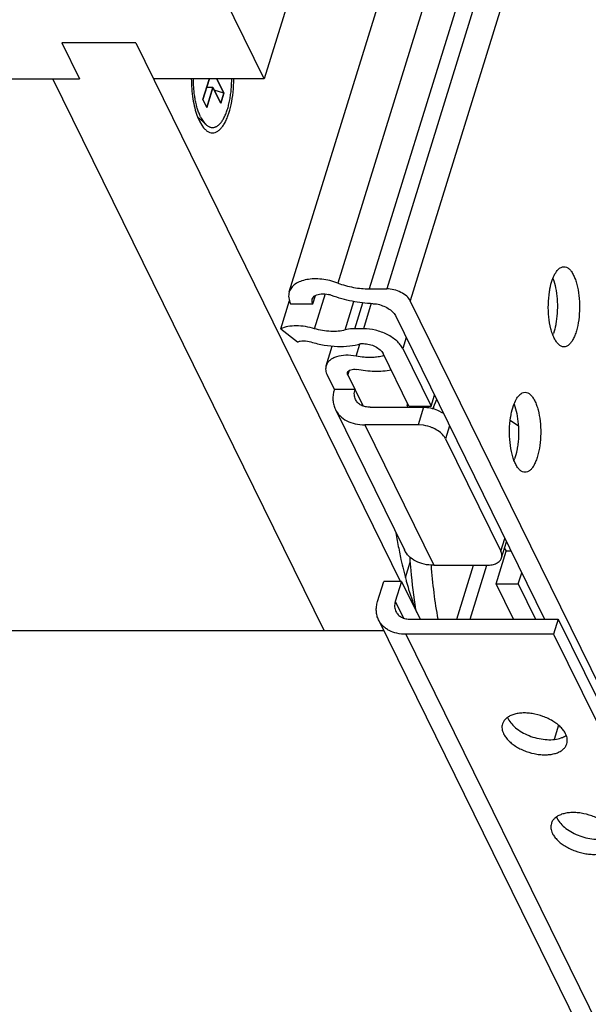
# Model space of a CAD drawing. Units: inches. Extents: x 0 to 17, y 0 to 11.
# Drawn here: x 5.8 to 6.3, y 4.5 to 5.3 of the extents above; entities that cross this region are included whole.
import ezdxf

# ---------------------------------------------------------------- set-up
doc = ezdxf.new("R2010")
doc.units = ezdxf.units.IN
doc.header["$LTSCALE"] = 0.935
doc.header["$MEASUREMENT"] = 0
doc.layers.get('0').update_dxf_attribs({"linetype": 'CONTINUOUS'})
doc.layers.add('02___PRT_ALL_AXES', color=7, linetype='CONTINUOUS')
doc.layers.add('03___PRT_ALL_CURVES', color=7, linetype='CONTINUOUS')

msp = doc.modelspace()

# ---------------------------------------------------------------- linework, layer by layer
at = {"color": 7, "linetype": 'Continuous'}
for p, q in [((7.34267, 9.57838), (6.00404, 5.24658)), ((6.02351, 5.0802), (7.24945, 9.04734)), ((6.00404, 5.24658), (5.94684, 5.36313)), ((5.90396, 5.27455), (5.8464, 5.27455)), ((5.8464, 5.27455), (5.86012, 5.24658)), ((5.90396, 5.27455), (6.11036, 4.85396)), ((1.42752, 5.24658), (5.86012, 5.24658)), ((6.05064, 4.81612), (5.8394, 5.24658)), ((6.00404, 5.24658), (5.91769, 5.24658)), ((5.9726, 5.23523), (5.96702, 5.24658)), ((5.96102, 5.24604), (5.95618, 5.23038)), ((5.96407, 5.23983), (5.9591, 5.23983)), ((5.95923, 5.22416), (5.96407, 5.23983)), ((5.96407, 5.23983), (5.97017, 5.2274)), ((5.9726, 5.23523), (5.96513, 5.23767)), ((5.97017, 5.2274), (5.9726, 5.23523)), ((5.95618, 5.23038), (5.95923, 5.22416)), ((5.95203, 5.21689), (5.95347, 5.21356)), ((5.95867, 5.21077), (5.95204, 5.21693)), ((5.95347, 5.21356), (5.9553, 5.21032)), ((5.9553, 5.21032), (5.95676, 5.20834)), ((6.04186, 5.07098), (6.04386, 5.07745)), ((6.08584, 5.08263), (6.09946, 5.08263)), ((6.01685, 5.05155), (6.02363, 5.07347)), ((6.02459, 5.07098), (6.04186, 5.07098)), ((6.08859, 5.07103), (6.09156, 5.07098)), ((6.26656, 4.77027), (6.11785, 5.07331)), ((6.10627, 5.06172), (6.22248, 4.82492)), ((6.01685, 5.05155), (6.02987, 5.0412)), ((6.08133, 5.05155), (6.07457, 5.05155)), ((6.07922, 5.0399), (6.08129, 5.0399)), ((6.05228, 5.02263), (6.05704, 5.03803)), ((6.11678, 4.99103), (6.09661, 5.03213)), ((6.11198, 5.03601), (6.13405, 4.99103)), ((6.05314, 5.01525), (6.05867, 5.00399)), ((6.06926, 5.01525), (6.07478, 5.00399)), ((6.07478, 5.00399), (6.05867, 5.00399)), ((6.11576, 4.99312), (6.11526, 4.9915)), ((6.13405, 4.99103), (6.13672, 4.99967)), ((6.13837, 4.9963), (6.13537, 4.98925)), ((6.05948, 4.98857), (6.11325, 4.87901)), ((6.08667, 4.99028), (6.12811, 4.99028)), ((6.1155, 4.99028), (6.11597, 4.99138)), ((6.11678, 4.99103), (6.13405, 4.99103)), ((6.13906, 4.98802), (6.14301, 4.98601)), ((6.20208, 4.97541), (6.19573, 4.97992)), ((6.12388, 4.97657), (6.08243, 4.97657)), ((6.12828, 4.97619), (6.12388, 4.97657)), ((6.14533, 4.96569), (6.14448, 4.96714)), ((6.14533, 4.96569), (6.18842, 4.87789)), ((6.18902, 4.87272), (6.19288, 4.88522)), ((6.18474, 4.85255), (6.19261, 4.87801)), ((6.19127, 4.87997), (6.19235, 4.87849)), ((6.19642, 4.87801), (6.19261, 4.87801)), ((6.11404, 4.85735), (6.11776, 4.86937)), ((6.13619, 4.86701), (6.17764, 4.86701)), ((6.15404, 4.82492), (6.16705, 4.86701)), ((6.20201, 4.85255), (6.20468, 4.86119)), ((6.09239, 4.83863), (6.09723, 4.85429)), ((6.11105, 4.85429), (6.09723, 4.85429)), ((6.11105, 4.85429), (6.1062, 4.83863)), ((6.11105, 4.85429), (6.12546, 4.82492)), ((6.18474, 4.85255), (6.20201, 4.85255)), ((6.1983, 4.82492), (6.18474, 4.85255)), ((6.20201, 4.85255), (6.21557, 4.82492)), ((6.09315, 4.82431), (6.70323, 3.58109)), ((6.11809, 4.82492), (6.23322, 4.82492)), ((6.23322, 4.82492), (6.22959, 4.81317)), ((6.23322, 4.82492), (6.3396, 4.60813)), ((1.58119, 4.81612), (6.09717, 4.81612)), ((6.22959, 4.81317), (6.11446, 4.81317)), ((6.22959, 4.81317), (6.33597, 4.59638)), ((6.23348, 4.74219), (6.23006, 4.73113))]:
    msp.add_line(p, q, dxfattribs=at)
at = {"color": 9, "linetype": 'Continuous'}
for p, q in [((7.28513, 9.04734), (6.06134, 5.08716)), ((7.31103, 9.04734), (6.08584, 5.08263)), ((7.32465, 9.04734), (6.09946, 5.08263)), ((7.34083, 9.03087), (6.11785, 5.07331)), ((6.04333, 5.05155), (6.05179, 5.07893)), ((6.06704, 5.05058), (6.07388, 5.07269)), ((6.07457, 5.05155), (6.08077, 5.07164)), ((6.08745, 5.07138), (6.08133, 5.05155)), ((6.07564, 5.03011), (6.07853, 5.03943)), ((6.11465, 5.04465), (6.11198, 5.03601)), ((6.06926, 5.01525), (6.07045, 5.01913)), ((6.08103, 4.99125), (6.07478, 5.00399)), ((6.11578, 4.99306), (6.1153, 4.99149)), ((6.12811, 4.99028), (6.12388, 4.97657)), ((6.13581, 4.98913), (6.1362, 4.99037)), ((6.08243, 4.97657), (6.13619, 4.86701)), ((6.14845, 4.97577), (6.14533, 4.96569)), ((6.18842, 4.87789), (6.19154, 4.88797)), ((6.16463, 4.82492), (6.17764, 4.86701)), ((6.1062, 4.83863), (6.11245, 4.8259)), ((6.11446, 4.81317), (6.72454, 3.56995))]:
    msp.add_line(p, q, dxfattribs=at)
at = {"color": 7, "linetype": 'Continuous'}
for centre, radius, start, end in [((5.99803, 5.23467), 0.04932, 200.48173, 201.13028), ((6.04905, 5.05698), 0.0218, 69.85775, 76.64231), ((6.12984, 4.96462), 0.02512, 56.62731, 58.39112), ((6.49606, 4.95401), 0.39423, 189.01467, 189.45474), ((6.47955, 4.95122), 0.37748, 189.44903, 191.30059), ((6.18575, 4.87464), 0.00764, 26.17919, 30.27445), ((6.3971, 4.93249), 0.29291, 195.30454, 195.43334)]:
    msp.add_arc(centre, radius, start, end, dxfattribs=at)
for points, knots in [([(5.94721, 5.24658), (5.94722, 5.24133), (5.94778, 5.23362), (5.94971, 5.22392), (5.95106, 5.21947), (5.95183, 5.21741)], [0, 0, 0, 0, 0.531393, 0.777169, 1, 1, 1, 1]), ([(5.95447, 5.21679), (5.95401, 5.21772), (5.95315, 5.21971), (5.95205, 5.22289), (5.95109, 5.22636), (5.95028, 5.23009), (5.94964, 5.23403), (5.94918, 5.23812), (5.94889, 5.24232), (5.94882, 5.24516), (5.94882, 5.24658)], [0, 0, 0, 0, 0.101616, 0.212037, 0.330342, 0.455545, 0.586458, 0.721773, 0.860102, 1, 1, 1, 1]), ([(5.95676, 5.20834), (5.95735, 5.20764), (5.95854, 5.2064), (5.96058, 5.20503), (5.9627, 5.20432), (5.96487, 5.20433), (5.96699, 5.20506), (5.96902, 5.20644), (5.97094, 5.20844), (5.97274, 5.21102), (5.97439, 5.21415), (5.97647, 5.2192), (5.97848, 5.22655), (5.97996, 5.23624), (5.9803, 5.24307), (5.98031, 5.24658)], [0, 0, 0, 0, 0.048403, 0.090716, 0.128752, 0.165256, 0.203359, 0.24575, 0.294128, 0.349418, 0.411883, 0.481244, 0.638332, 0.814158, 1, 1, 1, 1]), ([(5.95867, 5.21077), (5.95894, 5.21052), (5.95949, 5.21005), (5.96036, 5.20946), (5.96123, 5.20901), (5.96212, 5.20869), (5.96302, 5.2085), (5.96392, 5.20846), (5.96483, 5.20855), (5.96572, 5.20879), (5.96661, 5.20916), (5.96748, 5.20966), (5.96834, 5.2103), (5.96918, 5.21107), (5.97001, 5.21197), (5.9708, 5.21298), (5.97158, 5.21412), (5.97232, 5.21538), (5.97304, 5.21674), (5.97397, 5.21875), (5.97503, 5.22152), (5.97612, 5.22512), (5.97703, 5.22903), (5.97776, 5.23319), (5.97829, 5.23754), (5.97862, 5.24203), (5.9787, 5.24506), (5.9787, 5.24658)], [0, 0, 0, 0, 0.022473, 0.043586, 0.063531, 0.082549, 0.100939, 0.119038, 0.137202, 0.155785, 0.17511, 0.195456, 0.21705, 0.240062, 0.264621, 0.290807, 0.318666, 0.348218, 0.379454, 0.412344, 0.482878, 0.559292, 0.640861, 0.726721, 0.815901, 0.907358, 1, 1, 1, 1]), ([(5.95447, 5.21679), (5.95477, 5.21617), (5.9554, 5.215), (5.95642, 5.21337), (5.9575, 5.21196), (5.95828, 5.21114), (5.95867, 5.21077)], [0, 0, 0, 0, 0.280662, 0.540897, 0.78044, 1, 1, 1, 1]), ([(6.06134, 5.08716), (6.05732, 5.08864), (6.05111, 5.09014), (6.04291, 5.09053), (6.03729, 5.09), (6.03233, 5.08867), (6.02821, 5.08658), (6.02513, 5.08375), (6.02388, 5.0814), (6.02351, 5.0802)], [0, 0, 0, 0, 0.305089, 0.449932, 0.584493, 0.706266, 0.814482, 0.91082, 1, 1, 1, 1]), ([(6.06134, 5.08716), (6.06533, 5.0857), (6.07341, 5.08347), (6.08175, 5.08263), (6.08584, 5.08263)], [0, 0, 0, 0, 0.509944, 1, 1, 1, 1]), ([(6.02351, 5.0802), (6.0233, 5.0795), (6.02301, 5.07801), (6.02308, 5.07483), (6.02386, 5.07247), (6.02459, 5.07098)], [0, 0, 0, 0, 0.234096, 0.475362, 1, 1, 1, 1]), ([(6.04143, 5.07467), (6.0416, 5.07524), (6.04226, 5.07636), (6.04327, 5.07714), (6.04385, 5.07746)], [0, 0, 0, 0, 0.474188, 1, 1, 1, 1]), ([(6.04385, 5.07746), (6.04521, 5.07824), (6.04874, 5.07902), (6.05224, 5.07864), (6.05409, 5.0782)], [0, 0, 0, 0, 0.452776, 1, 1, 1, 1]), ([(6.08859, 5.07103), (6.08322, 5.07121), (6.07232, 5.07255), (6.06177, 5.07554), (6.05656, 5.07745)], [0, 0, 0, 0, 0.492068, 1, 1, 1, 1]), ([(6.11785, 5.07331), (6.11719, 5.07467), (6.11498, 5.07727), (6.11054, 5.08016), (6.1052, 5.08211), (6.10136, 5.08263), (6.09946, 5.08263)], [0, 0, 0, 0, 0.211454, 0.46335, 0.735295, 1, 1, 1, 1]), ([(6.04186, 5.07098), (6.04157, 5.07157), (6.04116, 5.07279), (6.04125, 5.0741), (6.04143, 5.07467)], [0, 0, 0, 0, 0.525785, 1, 1, 1, 1]), ([(6.09156, 5.07098), (6.09317, 5.07071), (6.09623, 5.06955), (6.10055, 5.06765), (6.10402, 5.06501), (6.10572, 5.06284), (6.10627, 5.06172)], [0, 0, 0, 0, 0.275236, 0.544639, 0.790339, 1, 1, 1, 1]), ([(6.04333, 5.05155), (6.04097, 5.05226), (6.03623, 5.05333), (6.02921, 5.05391), (6.02268, 5.05341), (6.01865, 5.05231), (6.01685, 5.05155)], [0, 0, 0, 0, 0.274775, 0.538727, 0.782559, 1, 1, 1, 1]), ([(6.06704, 5.05058), (6.06532, 5.05009), (6.06159, 5.04942), (6.05358, 5.04923), (6.04739, 5.05034), (6.04333, 5.05155)], [0, 0, 0, 0, 0.224884, 0.470625, 1, 1, 1, 1]), ([(6.07457, 5.05155), (6.0739, 5.05155), (6.07137, 5.05148), (6.06884, 5.05109), (6.06704, 5.05058)], [0, 0, 0, 0, 0.264453, 1, 1, 1, 1]), ([(6.11198, 5.03601), (6.11145, 5.03709), (6.11005, 5.03922), (6.10729, 5.04212), (6.10383, 5.04478), (6.09842, 5.04793), (6.09089, 5.05069), (6.08448, 5.05155), (6.08133, 5.05155)], [0, 0, 0, 0, 0.100279, 0.212094, 0.334085, 0.464145, 0.735651, 1, 1, 1, 1]), ([(6.02987, 5.0412), (6.03059, 5.04151), (6.03221, 5.04195), (6.0358, 5.04222), (6.03862, 5.04175), (6.04047, 5.0412)], [0, 0, 0, 0, 0.217742, 0.461911, 1, 1, 1, 1]), ([(6.04047, 5.0412), (6.04385, 5.04019), (6.05065, 5.03861), (6.06078, 5.03754), (6.07037, 5.03785), (6.07643, 5.03904), (6.07922, 5.0399)], [0, 0, 0, 0, 0.269969, 0.531336, 0.776568, 1, 1, 1, 1]), ([(6.08129, 5.0399), (6.08287, 5.0399), (6.08607, 5.03946), (6.09052, 5.03783), (6.09422, 5.03542), (6.09606, 5.03326), (6.09661, 5.03213)], [0, 0, 0, 0, 0.264693, 0.536669, 0.78857, 1, 1, 1, 1]), ([(6.07564, 5.03011), (6.07297, 5.03061), (6.06782, 5.03108), (6.06161, 5.03022), (6.05751, 5.02855), (6.05509, 5.02695), (6.05328, 5.02497), (6.05252, 5.02342), (6.05228, 5.02263)], [0, 0, 0, 0, 0.308219, 0.580754, 0.699997, 0.807947, 0.906617, 1, 1, 1, 1]), ([(6.08385, 5.02913), (6.08318, 5.02917), (6.08043, 5.02934), (6.07769, 5.02972), (6.07564, 5.03011)], [0, 0, 0, 0, 0.24553, 1, 1, 1, 1]), ([(6.0916, 5.02937), (6.09097, 5.0293), (6.0884, 5.02906), (6.08581, 5.02904), (6.08385, 5.02913)], [0, 0, 0, 0, 0.24223, 1, 1, 1, 1]), ([(6.09743, 5.03048), (6.09697, 5.03035), (6.09505, 5.02986), (6.09309, 5.02954), (6.0916, 5.02937)], [0, 0, 0, 0, 0.241139, 1, 1, 1, 1]), ([(6.05228, 5.02263), (6.0521, 5.02207), (6.05187, 5.02087), (6.05193, 5.01833), (6.05255, 5.01644), (6.05314, 5.01525)], [0, 0, 0, 0, 0.234282, 0.476016, 1, 1, 1, 1]), ([(6.06926, 5.01525), (6.06908, 5.01561), (6.06884, 5.01634), (6.06889, 5.01712), (6.069, 5.01747)], [0, 0, 0, 0, 0.524533, 1, 1, 1, 1]), ([(6.069, 5.01747), (6.06915, 5.01795), (6.06983, 5.0189), (6.07152, 5.0197), (6.07366, 5.02), (6.07521, 5.01986), (6.07601, 5.01971)], [0, 0, 0, 0, 0.1908, 0.417427, 0.691138, 1, 1, 1, 1]), ([(6.10299, 5.01914), (6.09872, 5.01839), (6.08964, 5.01783), (6.08063, 5.01884), (6.07601, 5.01971)], [0, 0, 0, 0, 0.47935, 1, 1, 1, 1]), ([(6.05867, 5.00399), (6.05786, 5.0014), (6.05727, 4.99733), (6.05804, 4.99211), (6.05893, 4.9897), (6.05948, 4.98857)], [0, 0, 0, 0, 0.51606, 0.760493, 1, 1, 1, 1]), ([(6.07519, 4.99628), (6.07492, 4.99684), (6.07447, 4.99805), (6.07409, 5.00066), (6.07438, 5.00269), (6.07478, 5.00399)], [0, 0, 0, 0, 0.239603, 0.484317, 1, 1, 1, 1]), ([(6.08667, 4.99028), (6.08541, 4.99028), (6.08297, 4.99052), (6.07962, 4.99169), (6.07691, 4.99361), (6.07565, 4.99535), (6.07519, 4.99628)], [0, 0, 0, 0, 0.277582, 0.535071, 0.773249, 1, 1, 1, 1]), ([(6.05948, 4.98857), (6.06039, 4.98672), (6.06292, 4.98323), (6.06834, 4.97939), (6.07504, 4.97705), (6.07991, 4.97657), (6.08243, 4.97657)], [0, 0, 0, 0, 0.226859, 0.464993, 0.722164, 1, 1, 1, 1]), ([(6.12811, 4.99028), (6.12995, 4.99028), (6.1337, 4.98985), (6.1373, 4.98875), (6.13906, 4.98802)], [0, 0, 0, 0, 0.490558, 1, 1, 1, 1]), ([(6.13686, 4.97337), (6.1362, 4.97371), (6.13345, 4.97497), (6.13052, 4.97582), (6.12828, 4.97619)], [0, 0, 0, 0, 0.247645, 1, 1, 1, 1]), ([(6.14448, 4.96714), (6.1436, 4.96841), (6.14125, 4.9708), (6.13843, 4.97257), (6.13686, 4.97337)], [0, 0, 0, 0, 0.46726, 1, 1, 1, 1]), ([(6.13619, 4.86701), (6.13367, 4.86701), (6.1288, 4.8675), (6.12211, 4.86983), (6.11669, 4.87368), (6.11415, 4.87716), (6.11325, 4.87901)], [0, 0, 0, 0, 0.277836, 0.535007, 0.773141, 1, 1, 1, 1]), ([(6.18902, 4.87272), (6.18927, 4.87352), (6.1894, 4.87535), (6.18883, 4.87706), (6.18842, 4.87789)], [0, 0, 0, 0, 0.474771, 1, 1, 1, 1]), ([(6.10938, 4.87725), (6.10976, 4.87535), (6.11131, 4.86795), (6.1131, 4.8606), (6.11458, 4.85518)], [0, 0, 0, 0, 0.25617, 1, 1, 1, 1]), ([(6.11746, 4.87345), (6.11767, 4.86996), (6.11868, 4.85629), (6.1203, 4.84266), (6.12189, 4.83256)], [0, 0, 0, 0, 0.254674, 1, 1, 1, 1]), ([(6.17764, 4.86701), (6.17901, 4.86701), (6.18159, 4.86723), (6.18506, 4.86832), (6.1877, 4.87013), (6.18875, 4.87185), (6.18902, 4.87272)], [0, 0, 0, 0, 0.303494, 0.57004, 0.797805, 1, 1, 1, 1]), ([(6.13401, 4.86709), (6.13456, 4.8599), (6.13597, 4.84578), (6.13808, 4.83174), (6.1393, 4.82487)], [0, 0, 0, 0, 0.507975, 1, 1, 1, 1]), ([(6.11475, 4.85455), (6.11534, 4.85243), (6.11768, 4.8443), (6.12041, 4.83628), (6.12268, 4.83045)], [0, 0, 0, 0, 0.260035, 1, 1, 1, 1]), ([(6.09315, 4.82431), (6.09263, 4.82536), (6.09181, 4.82759), (6.09128, 4.83117), (6.09145, 4.83491), (6.09201, 4.83739), (6.09239, 4.83863)], [0, 0, 0, 0, 0.239081, 0.482883, 0.735672, 1, 1, 1, 1]), ([(6.1062, 4.83863), (6.1058, 4.83733), (6.1055, 4.8353), (6.10589, 4.83269), (6.10634, 4.83148), (6.10661, 4.83092)], [0, 0, 0, 0, 0.516154, 0.760478, 1, 1, 1, 1]), ([(6.11446, 4.81317), (6.11212, 4.81317), (6.10759, 4.81362), (6.10231, 4.81546), (6.09874, 4.81766), (6.09646, 4.81959), (6.09456, 4.8218), (6.09357, 4.82345), (6.09315, 4.82431)], [0, 0, 0, 0, 0.27755, 0.534167, 0.655413, 0.77269, 0.887097, 1, 1, 1, 1]), ([(6.10661, 4.83092), (6.10707, 4.82999), (6.10833, 4.82825), (6.11104, 4.82633), (6.11439, 4.82516), (6.11683, 4.82492), (6.11809, 4.82492)], [0, 0, 0, 0, 0.226863, 0.465039, 0.722073, 1, 1, 1, 1])]:
    msp.add_open_spline(points, degree=3, knots=knots, dxfattribs=at)
at = {"layer": '02___PRT_ALL_AXES', "color": 7, "linetype": 'Continuous'}
for centre, radius, start, end in [((6.19365, 5.06027), 0.03785, 338.91965, 340.82345), ((6.16339, 4.96235), 0.03785, 338.91965, 340.82345), ((6.2068, 4.75342), 0.01403, 200.88825, 206.21161), ((6.24493, 4.67571), 0.01403, 200.88825, 206.21161)]:
    msp.add_arc(centre, radius, start, end, dxfattribs=at)
for points, knots in [([(6.22852, 5.08949), (6.2291, 5.09114), (6.23033, 5.09407), (6.23213, 5.09672), (6.23312, 5.09773)], [0, 0, 0, 0, 0.553489, 1, 1, 1, 1]), ([(6.23312, 5.09773), (6.23376, 5.09838), (6.23511, 5.09946), (6.23681, 5.09991), (6.23759, 5.09991)], [0, 0, 0, 0, 0.538899, 1, 1, 1, 1]), ([(6.23759, 5.09991), (6.23829, 5.09991), (6.23978, 5.09957), (6.2418, 5.09815), (6.24364, 5.09595), (6.24467, 5.09415), (6.24516, 5.09314)], [0, 0, 0, 0, 0.195381, 0.417973, 0.684695, 1, 1, 1, 1]), ([(6.24516, 5.09314), (6.24568, 5.09208), (6.24664, 5.08976), (6.24822, 5.08453), (6.2495, 5.07716), (6.24994, 5.06786), (6.24931, 5.05863), (6.24789, 5.05141), (6.2462, 5.04638), (6.24478, 5.04329), (6.24319, 5.04078), (6.24146, 5.0389), (6.23959, 5.0377), (6.23823, 5.03741), (6.23759, 5.03741)], [0, 0, 0, 0, 0.05839, 0.123562, 0.269201, 0.42618, 0.582085, 0.724556, 0.78749, 0.843513, 0.892149, 0.93349, 0.968618, 1, 1, 1, 1]), ([(6.2263, 5.08027), (6.22643, 5.0811), (6.22697, 5.08422), (6.22776, 5.0873), (6.22852, 5.08949)], [0, 0, 0, 0, 0.265702, 1, 1, 1, 1]), ([(6.22897, 5.09064), (6.22988, 5.08829), (6.23131, 5.08306), (6.23243, 5.07473), (6.23261, 5.06591), (6.23208, 5.05997), (6.23162, 5.05706)], [0, 0, 0, 0, 0.222753, 0.475193, 0.740531, 1, 1, 1, 1]), ([(6.23003, 5.04419), (6.22949, 5.04529), (6.2285, 5.04771), (6.22688, 5.05316), (6.22561, 5.06085), (6.22525, 5.0705), (6.2258, 5.07705), (6.2263, 5.08027)], [0, 0, 0, 0, 0.100425, 0.212836, 0.464265, 0.734328, 1, 1, 1, 1]), ([(6.23162, 5.05706), (6.23149, 5.05623), (6.23095, 5.05311), (6.23016, 5.05003), (6.2294, 5.04784)], [0, 0, 0, 0, 0.265702, 1, 1, 1, 1]), ([(6.23759, 5.03741), (6.2369, 5.03741), (6.23541, 5.03776), (6.23339, 5.03918), (6.23155, 5.04138), (6.23052, 5.04318), (6.23003, 5.04419)], [0, 0, 0, 0, 0.195381, 0.417973, 0.684695, 1, 1, 1, 1]), ([(6.20286, 4.99981), (6.2035, 5.00046), (6.20485, 5.00154), (6.20656, 5.002), (6.20734, 5.002)], [0, 0, 0, 0, 0.538899, 1, 1, 1, 1]), ([(6.20734, 5.002), (6.20803, 5.002), (6.20952, 5.00165), (6.21154, 5.00023), (6.21338, 4.99803), (6.21441, 4.99623), (6.2149, 4.99523)], [0, 0, 0, 0, 0.195381, 0.417973, 0.684695, 1, 1, 1, 1]), ([(6.19826, 4.99158), (6.19884, 4.99323), (6.20007, 4.99615), (6.20187, 4.99881), (6.20286, 4.99981)], [0, 0, 0, 0, 0.553489, 1, 1, 1, 1]), ([(6.2149, 4.99523), (6.21542, 4.99417), (6.21638, 4.99184), (6.21796, 4.98662), (6.21924, 4.97924), (6.21969, 4.96994), (6.21905, 4.96071), (6.21763, 4.9535), (6.21594, 4.94847), (6.21452, 4.94537), (6.21293, 4.94286), (6.2112, 4.94098), (6.20933, 4.93979), (6.20797, 4.9395), (6.20734, 4.9395)], [0, 0, 0, 0, 0.05839, 0.123562, 0.269201, 0.42618, 0.582085, 0.724556, 0.78749, 0.843513, 0.892149, 0.93349, 0.968618, 1, 1, 1, 1]), ([(6.19604, 4.98235), (6.19617, 4.98318), (6.19671, 4.9863), (6.1975, 4.98938), (6.19826, 4.99158)], [0, 0, 0, 0, 0.265702, 1, 1, 1, 1]), ([(6.19872, 4.99273), (6.19962, 4.99037), (6.20105, 4.98515), (6.20217, 4.97681), (6.20235, 4.96799), (6.20182, 4.96205), (6.20137, 4.95914)], [0, 0, 0, 0, 0.222753, 0.475193, 0.740531, 1, 1, 1, 1]), ([(6.19977, 4.94627), (6.19923, 4.94737), (6.19824, 4.94979), (6.19662, 4.95524), (6.19535, 4.96293), (6.19499, 4.97258), (6.19554, 4.97914), (6.19604, 4.98235)], [0, 0, 0, 0, 0.100425, 0.212836, 0.464265, 0.734328, 1, 1, 1, 1]), ([(6.20137, 4.95914), (6.20124, 4.95831), (6.20069, 4.9552), (6.1999, 4.95212), (6.19914, 4.94992)], [0, 0, 0, 0, 0.265702, 1, 1, 1, 1]), ([(6.20734, 4.9395), (6.20664, 4.9395), (6.20515, 4.93985), (6.20313, 4.94126), (6.20129, 4.94347), (6.20026, 4.94527), (6.19977, 4.94627)], [0, 0, 0, 0, 0.195381, 0.417973, 0.684695, 1, 1, 1, 1]), ([(6.23894, 4.73547), (6.23847, 4.73641), (6.2373, 4.73829), (6.23501, 4.74089), (6.23219, 4.74335), (6.2289, 4.74559), (6.22523, 4.74756), (6.21996, 4.74975), (6.2144, 4.75119), (6.20883, 4.7518), (6.20484, 4.75181), (6.20112, 4.75138), (6.19777, 4.75052), (6.19485, 4.74925), (6.19247, 4.74759), (6.19068, 4.74558), (6.18992, 4.74401), (6.18968, 4.74322)], [0, 0, 0, 0, 0.054308, 0.113995, 0.178606, 0.247436, 0.319527, 0.393637, 0.542387, 0.614497, 0.683374, 0.74801, 0.807675, 0.862083, 0.91149, 0.956888, 1, 1, 1, 1]), ([(6.19421, 4.74722), (6.19492, 4.74577), (6.19694, 4.7429), (6.201, 4.73919), (6.2061, 4.73595), (6.21191, 4.73338), (6.2181, 4.73163), (6.22432, 4.7308), (6.23018, 4.73094), (6.23387, 4.73172), (6.23553, 4.73231)], [0, 0, 0, 0, 0.103336, 0.221124, 0.350645, 0.487531, 0.626285, 0.761209, 0.887086, 1, 1, 1, 1]), ([(6.18968, 4.74322), (6.18949, 4.74262), (6.18925, 4.74137), (6.1893, 4.73942), (6.18974, 4.73742), (6.19026, 4.73611), (6.19058, 4.73547)], [0, 0, 0, 0, 0.233693, 0.474726, 0.728954, 1, 1, 1, 1]), ([(6.19058, 4.73547), (6.19104, 4.73452), (6.19222, 4.73265), (6.1945, 4.73004), (6.19733, 4.72759), (6.20062, 4.72535), (6.20429, 4.72338), (6.20956, 4.72119), (6.21512, 4.71974), (6.22069, 4.71914), (6.22467, 4.71913), (6.22839, 4.71955), (6.23175, 4.72041), (6.23466, 4.72168), (6.23705, 4.72334), (6.23884, 4.72535), (6.23959, 4.72692), (6.23984, 4.72772)], [0, 0, 0, 0, 0.054308, 0.113995, 0.178606, 0.247436, 0.319527, 0.393637, 0.542387, 0.614497, 0.683374, 0.74801, 0.807675, 0.862083, 0.91149, 0.956888, 1, 1, 1, 1]), ([(6.23553, 4.73231), (6.23589, 4.73244), (6.23726, 4.73296), (6.23856, 4.73365), (6.23944, 4.73426)], [0, 0, 0, 0, 0.263236, 1, 1, 1, 1]), ([(6.23984, 4.72772), (6.24002, 4.72831), (6.24026, 4.72956), (6.24022, 4.73151), (6.23978, 4.73352), (6.23925, 4.73482), (6.23894, 4.73547)], [0, 0, 0, 0, 0.233693, 0.474726, 0.728954, 1, 1, 1, 1]), ([(6.27707, 4.65777), (6.2766, 4.65871), (6.27543, 4.66059), (6.27314, 4.66319), (6.27032, 4.66565), (6.26703, 4.66789), (6.26336, 4.66985), (6.25809, 4.67205), (6.25253, 4.67349), (6.24696, 4.6741), (6.24297, 4.67411), (6.23925, 4.67368), (6.2359, 4.67282), (6.23298, 4.67155), (6.2306, 4.66989), (6.22881, 4.66788), (6.22805, 4.66631), (6.22781, 4.66552)], [0, 0, 0, 0, 0.054308, 0.113995, 0.178606, 0.247436, 0.319527, 0.393637, 0.542387, 0.614497, 0.683374, 0.74801, 0.807675, 0.862083, 0.91149, 0.956888, 1, 1, 1, 1]), ([(6.22781, 4.66552), (6.22762, 4.66492), (6.22738, 4.66367), (6.22743, 4.66172), (6.22787, 4.65972), (6.22839, 4.65841), (6.22871, 4.65777)], [0, 0, 0, 0, 0.233693, 0.474726, 0.728954, 1, 1, 1, 1]), ([(6.23234, 4.66952), (6.23305, 4.66807), (6.23507, 4.6652), (6.23913, 4.66148), (6.24423, 4.65825), (6.25004, 4.65568), (6.25623, 4.65393), (6.26245, 4.6531), (6.26831, 4.65324), (6.272, 4.65402), (6.27366, 4.65461)], [0, 0, 0, 0, 0.103336, 0.221124, 0.350645, 0.487531, 0.626285, 0.761209, 0.887086, 1, 1, 1, 1]), ([(6.22871, 4.65777), (6.22917, 4.65682), (6.23035, 4.65494), (6.23263, 4.65234), (6.23546, 4.64989), (6.23875, 4.64765), (6.24242, 4.64568), (6.24769, 4.64348), (6.25325, 4.64204), (6.25882, 4.64144), (6.2628, 4.64143), (6.26652, 4.64185), (6.26988, 4.64271), (6.27279, 4.64398), (6.27518, 4.64564), (6.27697, 4.64765), (6.27772, 4.64922), (6.27797, 4.65002)], [0, 0, 0, 0, 0.054308, 0.113995, 0.178606, 0.247436, 0.319527, 0.393637, 0.542387, 0.614497, 0.683374, 0.74801, 0.807675, 0.862083, 0.91149, 0.956888, 1, 1, 1, 1])]:
    msp.add_open_spline(points, degree=3, knots=knots, dxfattribs=at)
at = {"layer": '03___PRT_ALL_CURVES', "color": 4, "linetype": 'Continuous'}
for p, q in [((5.96702, 5.24658), (5.9726, 5.23523)), ((5.95618, 5.23038), (5.96102, 5.24604)), ((5.96407, 5.23983), (5.95923, 5.22416)), ((5.97017, 5.2274), (5.96407, 5.23983)), ((5.9726, 5.23523), (5.97017, 5.2274)), ((5.95923, 5.22416), (5.95618, 5.23038))]:
    msp.add_line(p, q, dxfattribs=at)

doc.saveas('drawing.dxf')
